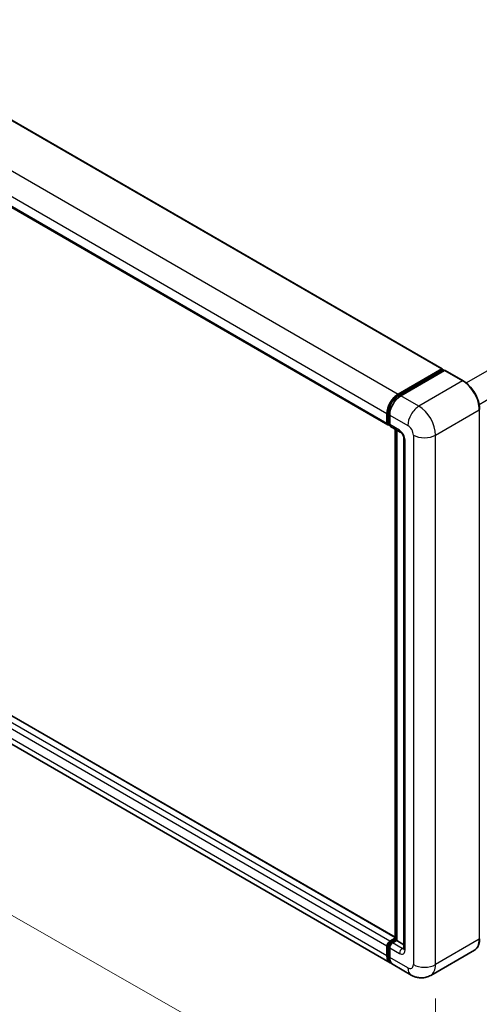
# Model space of a CAD drawing. Units: millimetres. Extents: x 58 to 11858, y 32 to 1437.
# Drawn here: x 919 to 1012, y 217 to 418 of the extents above; entities that cross this region are included whole.
import ezdxf

# ---------------------------------------------------------------- set-up
doc = ezdxf.new("R2010")
doc.units = ezdxf.units.MM
doc.header["$LTSCALE"] = 4
doc.layers.get('Defpoints').update_dxf_attribs({"lineweight": 25})
for name, color, linetype, lineweight in [('Dimension (ISO)', 7, 'Continuous', 18), ('Dimension (ISO) @ 1', 7, 'Continuous', 18), ('Visible (ISO)', 7, 'Continuous', 35), ('Visible Narrow (ISO)', 7, 'Continuous', 25)]:
    doc.layers.add(name, color=color, linetype=linetype, lineweight=lineweight)
doc.styles.add('Note Text (TK)', font='txt')
doc.dimstyles.new('Default - Method 1b (TK)', dxfattribs={"dimscale": 4, "dimtxt": 2.5, "dimasz": 2.5, "dimexe": 1, "dimexo": 1.5, "dimgap": 1, "dimtad": 1, "dimtoh": 1, "dimrnd": 1e-08, "dimdsep": 46, "dimtxsty": 'Note Text (TK)', "dimcen": 0.09, "dimdle": 5, "dimclrd": 100, "dimclre": 100, "dimclrt": 7, "dimadec": 1, "dimazin": 1, "dimtfac": 1, "dimtmove": 0, "dimatfit": 3, "dimfxl": 1, "dimtolj": 1, "dimlwd": -1, "dimlwe": -1, "dimarcsym": 0})

# ---------------------------------------------------------------- blocks, each defined once
blk = doc.blocks.new('*D296')
at = {"layer": 'Defpoints', "color": 0}
for p in [(759.05, 364.4), (1003.23, 225.26), (1003.23, 186.07)]:
    blk.add_point(p, dxfattribs=at)
at = {"layer": 'Dimension (ISO)', "color": 100}
for p, q in [((759.05, 357.49), (759.05, 320.6)), ((766, 321.24), (996.28, 190.03)), ((1003.23, 218.36), (1003.23, 181.47))]:
    blk.add_line(p, q, dxfattribs=at)
for points in [[(766.66, 322.4), (765.34, 320.08), (759.05, 325.2)], [(996.94, 191.19), (995.62, 188.87), (1003.23, 186.07)]]:
    blk.add_solid(points, dxfattribs=at)
at = {"layer": 'Dimension (ISO)', "color": 7, "insert": (876.97, 268.37), "char_height": 8, "attachment_point": 4, "rotation": 330.3262, "style": 'Note Text (TK)'}
blk.add_mtext('\\A1;{\\Q-29.674;\\W0.819;\\H0.816x; \\fＭＳ Ｐゴシック|b0|i0;\\H10.0000;430}', dxfattribs=at)

msp = doc.modelspace()

# ---------------------------------------------------------------- linework, layer by layer
at = {"layer": 'Visible (ISO)'}
for p, q in [((776.6203, 478.1287), (1004.5915, 346.5095)), ((765.522, 466.7442), (993.4932, 335.125)), ((994.9943, 230.817), (767.2299, 362.3168)), ((993.9902, 225.5956), (766.019, 357.2148)), ((995.5902, 341.37), (1004.4715, 346.4976)), ((995.6317, 341.1023), (1004.6826, 346.3279)), ((1005.0655, 346.1873), (996.1559, 341.0434)), ((1004.6412, 346.3996), (1004.6412, 346.3039)), ((1004.7826, 346.3179), (1005.0372, 346.171)), ((1008.8424, 344.0743), (1005.1655, 346.1972)), ((993.3275, 335.4912), (993.3275, 337.4508)), ((993.58, 335.5892), (993.58, 337.5488)), ((993.8932, 337.1242), (993.8932, 335.1646)), ((993.7546, 335.2512), (993.8932, 335.1712)), ((994.0589, 334.7984), (996.0388, 333.6553)), ((994.9943, 230.3439), (994.9943, 334.2583)), ((995.3074, 334.0775), (995.3074, 230.1631)), ((996.7701, 332.3885), (996.7701, 228.5301)), ((993.8932, 229.9998), (994.9943, 230.6355)), ((993.3275, 227.0605), (993.3275, 229.02)), ((993.58, 227.1584), (993.58, 229.118)), ((993.8932, 228.6934), (993.8932, 226.7339)), ((993.9346, 229.7321), (994.9943, 230.3439)), ((995.3074, 230.1631), (994.4589, 229.6732)), ((995.0528, 230.3101), (994.9943, 230.3439)), ((995.0528, 230.3101), (995.3074, 230.1631)), ((995.3074, 230.1631), (996.7701, 229.3186)), ((1011.1424, 228.2108), (1002.2329, 223.0668)), ((998.2329, 223.1461), (994.5559, 225.269))]:
    msp.add_line(p, q, dxfattribs=at)
for centre, major_axis, start_param, end_param in [((1004.4715, 346.3016), (0.12, 0.2078), 5.49778714, 7.06858347), ((1004.7826, 346.1546), (-0.1, 0.1732), 5.49778714, 6.28318531), ((1005.0655, 346.024), (0.1, 0.1732), 0, 0.78539816), ((995.5902, 338.7572), (1.6, 2.7713), 0.78539816, 2.35619449), ((996.1559, 338.4306), (-1.6, -2.7713), 3.92699082, 5.49778714), ((993.8932, 335.8178), (-0.4, -0.6928), 5.49778714, 7.06858347), ((994.4589, 335.4912), (-0.4, -0.6928), 5.49778714, 6.28318531), ((993.8932, 229.3466), (0.4, 0.6928), 0.78539816, 2.35619449), ((994.4589, 229.02), (-0.4, -0.6928), 3.92699082, 5.49778714), ((995.5902, 228.3668), (-1.6, -2.7713), 5.49778714, 6.46089591), ((996.1559, 228.0403), (-1.6, -2.7713), 5.49778714, 6.28318531)]:
    msp.add_ellipse(centre, major_axis=major_axis, ratio=0.57735027, start_param=start_param, end_param=end_param, dxfattribs=at)
for points, knots in [([(1012.1951, 338.2673), (1012.1951, 338.6787), (1012.1389, 339.1184), (1011.9218, 340.0153), (1011.7609, 340.4725), (1011.3501, 341.3624), (1011.1003, 341.795), (1010.535, 342.5957), (1010.2196, 342.9635), (1009.5514, 343.6), (1009.1988, 343.8686), (1008.8424, 344.0743)], [1.57079633, 1.57079633, 1.57079633, 1.57079633, 1.88495559, 1.88495559, 2.19911486, 2.19911486, 2.51327412, 2.51327412, 2.82743339, 2.82743339, 3.14159265, 3.14159265, 3.14159265, 3.14159265]), ([(993.58, 337.5488), (993.58, 337.8029), (993.6147, 338.0728), (993.7476, 338.6219), (993.8459, 338.9009), (994.0965, 339.4438), (994.2487, 339.7075), (994.5936, 340.196), (994.7861, 340.4206), (995.1952, 340.8102), (995.4116, 340.9752), (995.6317, 341.1023)], [3.14159265, 3.14159265, 3.14159265, 3.14159265, 3.45575192, 3.45575192, 3.76991118, 3.76991118, 4.08407045, 4.08407045, 4.39822972, 4.39822972, 4.71238898, 4.71238898, 4.71238898, 4.71238898]), ([(993.7546, 335.2512), (993.7295, 335.2657), (993.7064, 335.2837), (993.6664, 335.3241), (993.6495, 335.3465), (993.6219, 335.3932), (993.6111, 335.4174), (993.5947, 335.4663), (993.589, 335.4909), (993.5817, 335.5401), (993.58, 335.5647), (993.58, 335.5892)], [2.35619449, 2.35619449, 2.35619449, 2.35619449, 2.513274123, 2.513274123, 2.670353756, 2.670353756, 2.827433388, 2.827433388, 2.984513021, 2.984513021, 3.141592654, 3.141592654, 3.141592654, 3.141592654]), ([(996.0388, 333.6553), (996.0754, 333.6341), (996.1184, 333.6048), (996.2131, 333.5271), (996.2654, 333.4775), (996.372, 333.3594), (996.4263, 333.29), (996.5282, 333.1381), (996.5755, 333.0552), (996.6558, 332.8879), (996.6887, 332.8033), (996.7369, 332.6461), (996.7527, 332.573), (996.7676, 332.4637), (996.7701, 332.4229), (996.7701, 332.3885)], [3.14159265, 3.14159265, 3.14159265, 3.14159265, 3.34831632, 3.34831632, 3.57177779, 3.57177779, 3.8108324, 3.8108324, 4.05880671, 4.05880671, 4.30647121, 4.30647121, 4.54413512, 4.54413512, 4.71238898, 4.71238898, 4.71238898, 4.71238898]), ([(1011.1424, 228.2108), (1011.2786, 228.2894), (1011.4039, 228.3866), (1011.6284, 228.6138), (1011.7276, 228.7437), (1011.8978, 229.0311), (1011.9688, 229.1885), (1012.0822, 229.5261), (1012.1247, 229.7064), (1012.1811, 230.0853), (1012.1951, 230.284), (1012.1951, 230.4897)], [0.785398163, 0.785398163, 0.785398163, 0.785398163, 0.942477796, 0.942477796, 1.099557429, 1.099557429, 1.256637061, 1.256637061, 1.413716694, 1.413716694, 1.570796327, 1.570796327, 1.570796327, 1.570796327]), ([(993.58, 229.118), (993.58, 229.1669), (993.5866, 229.2155), (993.6097, 229.3108), (993.6263, 229.3576), (993.6679, 229.4478), (993.6929, 229.4912), (993.7503, 229.5724), (993.7825, 229.6101), (993.8535, 229.6778), (993.8922, 229.7077), (993.9346, 229.7321)], [3.14159265, 3.14159265, 3.14159265, 3.14159265, 3.45575192, 3.45575192, 3.76991118, 3.76991118, 4.08407045, 4.08407045, 4.39822972, 4.39822972, 4.71238898, 4.71238898, 4.71238898, 4.71238898]), ([(996.7701, 228.5301), (996.7701, 228.498), (996.7679, 228.4715), (996.762, 228.4319), (996.7584, 228.419), (996.7556, 228.4108), (996.7551, 228.4096), (996.7551, 228.4096)], [4.71238898, 4.71238898, 4.71238898, 4.71238898, 4.869468613, 4.869468613, 5.026548246, 5.026548246, 5.092877496, 5.092877496, 5.092877496, 5.092877496]), ([(994.0489, 225.8714), (994.0358, 225.8834), (994.023, 225.8958), (993.9383, 225.9815), (993.8748, 226.0648), (993.7665, 226.2477), (993.7216, 226.3473), (993.6503, 226.5597), (993.6238, 226.6724), (993.5887, 226.9082), (993.58, 227.0314), (993.58, 227.1584)], [2.486038708, 2.486038708, 2.486038708, 2.486038708, 2.513274123, 2.513274123, 2.670353756, 2.670353756, 2.827433388, 2.827433388, 2.984513021, 2.984513021, 3.141592654, 3.141592654, 3.141592654, 3.141592654]), ([(1002.2329, 223.0668), (1001.9397, 222.8975), (1001.6233, 222.7696), (1000.9921, 222.6045), (1000.6781, 222.5667), (1000.0853, 222.5601), (999.8062, 222.5908), (999.2906, 222.695), (999.0538, 222.7684), (998.6175, 222.9405), (998.4178, 223.0393), (998.2329, 223.1461)], [5.497787144, 5.497787144, 5.497787144, 5.497787144, 5.654866776, 5.654866776, 5.811946409, 5.811946409, 5.969026042, 5.969026042, 6.126105675, 6.126105675, 6.283185307, 6.283185307, 6.283185307, 6.283185307])]:
    msp.add_open_spline(points, degree=3, knots=knots, dxfattribs=at)
at = {"layer": 'Visible Narrow (ISO)'}
for p, q in [((776.5003, 478.1168), (1004.4715, 346.4976)), ((767.619, 472.9892), (995.5902, 341.37)), ((765.3563, 469.07), (993.3275, 337.4508)), ((765.3563, 467.1104), (993.3275, 335.4912)), ((1009.4527, 343.658), (1120.4653, 407.7511)), ((1012.0887, 339.3011), (1123.0109, 403.3421)), ((993.8932, 229.9998), (765.922, 361.6191)), ((994.9943, 230.7359), (767.1099, 362.3049)), ((993.3275, 229.02), (765.3563, 360.6393)), ((993.3275, 227.0605), (765.3563, 358.6797)), ((995.7317, 341.0924), (1004.7826, 346.3179)), ((1005.0655, 346.1873), (1008.7424, 344.0644)), ((1008.7424, 344.0644), (999.8329, 338.9205)), ((995.7317, 341.0924), (995.9922, 340.942)), ((999.8329, 338.9205), (996.1559, 341.0434)), ((993.6386, 335.5075), (993.6386, 337.4671)), ((993.6386, 337.4671), (993.8991, 337.3167)), ((993.8932, 337.1242), (997.5701, 335.0013)), ((1003.227, 333.0417), (1012.1365, 338.1856)), ((1012.1365, 338.1856), (1012.1365, 230.4081)), ((993.6386, 335.5075), (993.8932, 335.3606)), ((995.8731, 334.0215), (993.8932, 335.1646)), ((995.0528, 230.3101), (995.0528, 334.2245)), ((998.7015, 333.0417), (998.7015, 225.2642)), ((1003.227, 225.2642), (1003.227, 333.0417)), ((997.0045, 228.2036), (997.0045, 332.0619)), ((993.6386, 227.0768), (993.6386, 229.0364)), ((993.6386, 229.0364), (993.9133, 228.8778)), ((993.8932, 228.6934), (995.8731, 227.5504)), ((994.0346, 229.7222), (995.0528, 230.3101)), ((994.0346, 229.7222), (994.3093, 229.5636)), ((996.4388, 228.5301), (994.4589, 229.6732)), ((996.4388, 228.5301), (996.7701, 228.7215)), ((1012.1365, 230.4081), (1003.227, 225.2642)), ((993.6386, 227.0768), (993.8932, 226.9298)), ((997.5701, 224.611), (993.8932, 226.7339))]:
    msp.add_line(p, q, dxfattribs=at)
for centre, major_axis, start_param, end_param in [((1008.7424, 343.9011), (0.1, 0.1732), 0, 0.78539816), ((1008.7424, 340.1452), (2.4, -4.1569), 0.78539816, 2.35619449), ((995.7317, 338.6755), (1.48, 2.5634), 0.78539816, 2.35619449), ((995.7317, 340.9291), (-0.1, 0.1732), 5.49778714, 6.28318531), ((999.8329, 336.3077), (1.6, 2.7713), 0.78539816, 2.35619449), ((999.8329, 335.0013), (-2.4, 4.1569), 3.92699082, 5.49778714), ((993.78, 337.5488), (-0.2, 0), 0, 0.78539816), ((1011.9951, 338.2673), (0.2, 0), 5.49778714, 6.28318531), ((993.78, 335.5892), (-0.2, 0), 0, 0.78539816), ((994.0346, 335.7362), (-0.28, -0.485), 5.49778714, 6.28318531), ((997.5701, 333.6949), (0.8, -1.3856), 0.78539816, 2.35619449), ((996.4388, 334.3481), (-0.4, -0.6928), 5.49778714, 6.28318531), ((995.8731, 332.7151), (-0.8, 1.3856), 3.92699082, 5.49778714), ((1000.9643, 334.3481), (3.2, 0), 3.92699082, 5.49778714), ((997.5701, 332.3885), (-0.8, 0), 0, 0.78539816), ((993.78, 229.118), (-0.2, 0), 0, 0.78539816), ((994.0346, 229.265), (0.28, 0.485), 0.78539816, 2.35619449), ((994.0346, 229.5589), (-0.1, 0.1732), 5.49778714, 6.28318531), ((996.4388, 227.877), (-0.4, -0.6928), 3.92699082, 5.49778714), ((996.4388, 229.1833), (0.4, -0.6928), 5.49778714, 6.11527958), ((997.5701, 228.5301), (-0.8, 0), 0, 0.78539816), ((1008.7424, 232.3677), (2.4, -4.1569), 0, 0.78539816), ((993.78, 227.1584), (-0.2, 0), 0, 0.78539816), ((995.7317, 228.2852), (-1.48, -2.5634), 5.49778714, 6.13162893), ((995.8731, 228.8567), (0.8, -1.3856), 5.49778714, 7.06858347), ((997.5701, 225.9174), (0.8, -1.3856), 5.49778714, 7.06858347), ((999.8329, 225.9174), (-1.6, -2.7713), 5.49778714, 6.28318531), ((1000.9643, 226.5706), (3.2, 0), 3.92699082, 5.49778714), ((999.8329, 227.2238), (2.4, -4.1569), 0, 0.78539816)]:
    msp.add_ellipse(centre, major_axis=major_axis, ratio=0.57735027, start_param=start_param, end_param=end_param, dxfattribs=at)

# ---------------------------------------------------------------- dimensions: what is measured, and where the dimension line sits
at = {"layer": 'Dimension (ISO) @ 1', "color": 100}
dim = msp.add_linear_dim(base=(1003.227, 186.0723), p1=(759.045, 364.3952), p2=(1003.227, 225.2642), angle=150.326197, text='{\\Q-29.674;\\W0.819;\\H0.816x; \\fＭＳ Ｐゴシック|b0|i0;\\H10.0000;430}', dimstyle='Default - Method 1b (TK)', override={"dimscale": 1, "dimtxt": 8, "dimasz": 8, "dimexe": 4, "dimexo": 6, "dimgap": 4, "dimtoh": 0, "dimdec": 2, "dimlfac": 1.525907, "dimcen": 0.36, "dimtol": 0, "dimlim": 0, "dimtp": 0, "dimtm": 0, "dimtdec": 2, "dimtix": 0, "dimtofl": 0, "dimtmove": 0, "dimatfit": 1}, dxfattribs=at)
dim.commit()
dim.dimension.update_dxf_attribs({"geometry": '*D296', "text_midpoint": (881.136, 255.6378), "dimtype": 128})

doc.saveas('drawing.dxf')
